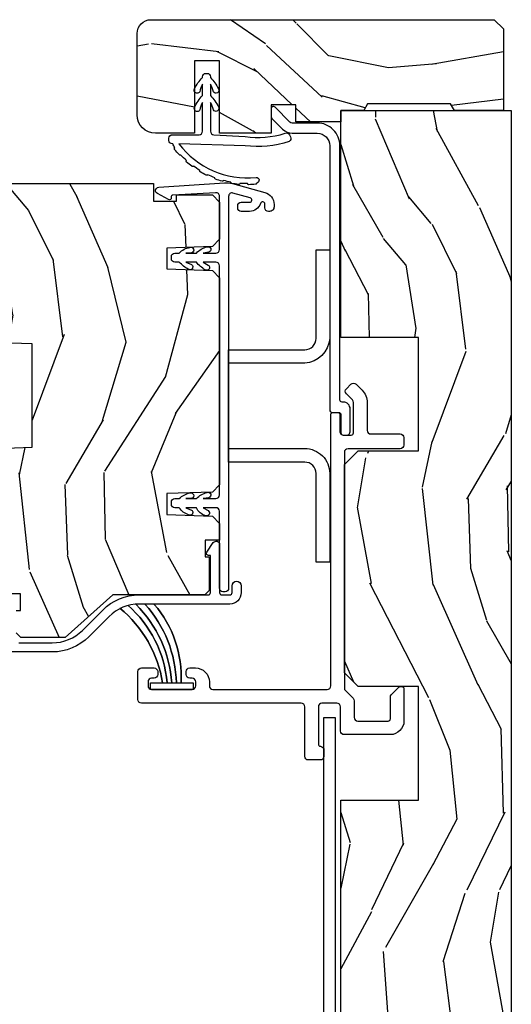
# Model space of a CAD drawing. Units: inches. Extents: x -6 to 499, y 2 to 180.
# Drawn here: x 92 to 94, y 61 to 65 of the extents above; entities that cross this region are included whole.
import ezdxf

# ---------------------------------------------------------------- set-up
doc = ezdxf.new("R2010")
doc.units = ezdxf.units.IN
doc.header["$MEASUREMENT"] = 0
for name, color, linetype in [('ZP-SECT-ALUM', 63, 'Continuous'), ('ZP-SECT-HDWR', 53, 'Continuous'), ('zp-sect-rein', 104, 'Continuous'), ('ZP-SECT-VINL', 130, 'Continuous'), ('ZP-SECT-WDHA', 11, 'Continuous'), ('ZP-SECT-WSTP', 40, 'Continuous')]:
    doc.layers.add(name, color=color, linetype=linetype)

# ---------------------------------------------------------------- blocks, each defined once
blk = doc.blocks.new('CS AS SPD OGEE (13-16 IG) J V Interior Panel Config 3 TRIPLE')
at = {"layer": 'ZP-SECT-WDHA'}
h = blk.add_hatch(dxfattribs=at)
h.set_pattern_fill('WOOD3', color=256, scale=2, angle=163, style=0, pattern_type=2)
h.set_pattern_definition([(158.2364, (-817.099406379606, 2.674856382972535), (20.45396798290168, -8.344771374467806), [0.2408320000000001, -23.842358]), (174.3098999999999, (-817.3230720869426, 2.764151687225222), (-8.235181511295936, 0.4263690944681482), [0.305942, -9.892098]), (208, (-817.627505816015, 2.794484913284264), (-0.5847435903937086, -1.91261010378108), [0.226274, -2.602152]), (209.8476, (-817.8272940497246, 2.688255625085758), (-35.5476882888315, -20.50272857977594), [0.4386340000000002, -43.42479]), (175.9946, (-818.2077444220249, 2.469949614594412), (18.38297247813529, -1.43747674324021), [0.2668339999999994, -26.41649399999997]), (163, (-818.4739259608587, 2.488587972464557), (-2.497352921371544, -1.327866102480598), [0.5000000000000001, -1.5]), (153.5376999999999, (-818.9520783388402, 2.634773824825998), (8.978306718050996, -4.83632345258755), [0.24331, -11.922214]), (157.2893999999999, (-817.2572871001561, 2.158451814752453), (16.62874032651941, -7.175302374271584), [0.200998, -19.898754]), (163, (-817.4427006172543, 2.236052250816243), (-2.497352921371544, -1.327866102480598), [0.3, -1.7]), (191.3007999999999, (-817.7295920440434, 2.323763762233085), (-24.54716094300748, -5.043499394239723), [0.295296, -29.23435]), (215.125, (-818.0191633192547, 2.265897739626126), (10.57415813511433, 7.224071108844614), [0.4560700000000001, -22.347438]), (202.2894, (-818.3921824646247, 2.003492104801836), (-14.3993751268171, -6.05458602495308), [0.284254, -28.14108800000001]), (169.3402, (-818.6551964177866, 1.895679023767485), (-15.88561928555968, 2.765334394382427), [0.362216, -17.748554]), (151.1113, (-819.0111609981223, 1.962680647229177), (25.02229161617256, -13.92425483963839), [0.3883300000000001, -38.44464600000001]), (156.2902, (-817.4385575570843, 1.56554286605538), (-16.62874768410003, 7.175289077572957), [0.3423439999999998, -33.89213999999999]), (166.3665, (-817.7520063059228, 1.703201435899615), (-31.18650071420279, 7.443263674111074), [0.340588, -33.718186]), (196.6901, (-818.0829973570447, 1.783481720386049), (4.409962367830815, 0.7431255040166737), [0.360556, -6.850548]), (210.4896, (-818.4283631247781, 1.679932280610302), (-25.55825994297177, -15.19129255384615), [0.3255760000000001, -32.23206400000001]), (177.9314, (-818.7089193802234, 1.514740914218151), (-22.79293410148565, 0.6943551067665467), [0.3104840000000001, -30.737866]), (163, (-819.0192005433903, 1.525948045158003), (-2.497352921371544, -1.327866102480598), [0.24, -1.76]), (150.0053999999999, (-819.2487136848212, 1.596117254291385), (-16.04400167334359, 9.087905524651104), [0.2668340000000001, -26.41649400000001]), (163, (-817.5929089486972, 3.181270456928046), (-2.497352921371544, -1.327866102480598), [0, -2]), (26.15240000000001, (-817.9483857917837, 2.976243107461442), (-36.87554735843706, -18.00538888531859), [0.438634, -43.42478999999999]), (9.565100000000015, (-818.1394001679041, 1.256966076813029), (2.497352076502218, 1.327869099233075), [0.1788859999999997, -4.293249999999988]), (351.1301, (-817.9630016705725, 1.28669098453443), (12.0603996767767, -1.595852046107204), [0.282842, -13.859292]), (319.8014, (-817.6835414707137, 1.243079097450646), (8.393559450670805, -6.748938448303025), [0.152316, -15.07923]), (189.5651, (-817.9483857917837, 2.976243107461442), (-2.497352076502219, -1.327869099233075), [0.2236059999999999, -4.248529999999997]), (169.7097999999999, (-818.1688839134486, 2.939086972809747), (17.79822734718652, -3.350093459302553), [0.342344, -33.89214000000001]), (152.8752999999999, (-818.505722398665, 3.000241162176877), (-30.7601241373409, 15.67848221527704), [0.568858, -56.31699200000001]), (152.6952, (-817.0350846045669, 2.885243429284315), (-10.89091849633435, 5.421060729349781), [0.2236059999999999, -22.13707199999999]), (178.5241, (-817.2337767826897, 2.987817394561858), (22.79293551970828, -0.6943538178398178), [0.3736300000000001, -36.98945200000001]), (205.8789, (-817.6072836653087, 2.997440732665751), (31.88084594068393, 15.34964888471388), [0.3821000000000001, -37.82784600000001]), (197.6952, (-817.9510656402065, 2.830665573437755), (-23.21929303946757, -7.540852312839231), [0.3162280000000001, -31.30654800000001]), (172.4623, (-818.2523317836068, 2.734547360592301), (-10.14779136076372, 1.011111546693648), [0.3649660000000001, -11.80056]), (156.4181, (-818.6141437980367, 2.782422888934689), (31.34488541092401, -13.76583238823937), [0.52345, -51.82156]), (154.8699, (-817.1812704569282, 2.407091051302842), (10.89091361125098, -5.421068605812715), [0.282842, -13.859292]), (174.3098999999999, (-817.437340920409, 2.52720731886373), (-8.235181511295936, 0.4263690944681482), [0.305942, -9.892098]), (205.5104, (-817.7417746494814, 2.557540544922773), (26.88614988798455, 12.69389479119332), [0.3255759999999992, -32.2320639999999]), (208, (-818.0356095659515, 2.417322707744375), (-0.5847435903937086, -1.91261010378108), [0.3676960000000001, -2.460732]), (180.3539999999999, (-818.3602654457297, 2.244700114421931), (27.20289793979688, 0.0487620292280637), [0.3352620000000001, -33.19084800000001]), (159.6335000000001, (-818.69552013811, 2.242628584336813), (30.01700107381328, -11.26852463519537), [0.3405879999999992, -33.7181859999999]), (145.8973, (-819.0148163210434, 2.361161059061856), (-17.37187083675604, 11.58525502309056), [0.27203, -26.930912]), (154.2537999999999, (-817.3274563092896, 1.928938673321368), (-12.80351945054414, 6.005821017315288), [0.2630579999999998, -26.04283399999999]), (177.9314, (-817.564400677651, 2.043207506787808), (-22.79293410148565, 0.6943551067665467), [0.3104840000000001, -30.737866]), (195.0054, (-817.8746818408177, 2.054414637727546), (11.31727641611973, 2.814114219735265), [0.37736, -18.490604]), (212.8991, (-818.2391737036706, 1.956712632046247), (28.64036637139408, 18.43175097613517), [0.4967900000000001, -49.18218000000001]), (178.9454, (-818.6562924733735, 1.68687577029155), (8.235181634652657, -0.4263644116476295), [0.2912040000000001, -14.269016]), (156.991, (-818.9474475414208, 1.692235467136839), (-18.54135163249376, 7.760042155334038), [0.3821000000000001, -37.827846]), (139.8013999999999, (-819.2991484804979, 1.84158890516997), (-8.393559450670805, 6.748938448303026), [0.152316, -15.07923]), (153.5376999999999, (-817.5028793321235, 1.355155819743487), (8.978306718050996, -4.83632345258755), [0.24331, -11.922214]), (173.008, (-817.7206976053654, 1.463577219115478), (-22.20819262847394, 2.606951578708766), [0.3452540000000001, -34.18010000000001]), (200.4054, (-818.0633835246762, 1.505605313363417), (-30.71134915766888, -11.52445423798904), [0.4280179999999999, -42.37384999999997]), (192.0545999999999, (-817.8798003754861, 3.268981968344888), (-15.72724097270063, -3.557234008732986), [0.2059119999999997, -20.38534799999996]), (173.7843, (-818.0811724020317, 3.225978399598631), (32.35598179133585, -3.618064673815964), [0.4275519999999993, -42.32756599999989]), (155.8750000000001, (-818.506210135914, 3.272270135105173), (12.80352490518391, -6.005810314090469), [0.4837359999999993, -15.64077999999997])])
h.paths.add_polyline_path([(0.6201096036178911, -0.4749846827873512), (0.7701096036177546, -0.6249846827873285), (1.527871748456789, -0.6249846827873285), (1.577871748456743, -0.574984682787374), (1.577871748456743, -0.4745194799873503), (2.411871748456803, -0.4745194799873503), (2.411871748456803, -0.689984682787383), (2.471871748456521, -0.7499846827873285), (5.234413548295549, -0.7499846827873285), (5.234624388050804, -0.4080521119875016), (5.734413548295549, -0.4080521119873879), (5.734413548295549, -0.6749846827873967), (5.794413548295494, -0.7349846827873421), (6.711633891495637, -0.7349846827873421), (6.771633891495582, -0.674984682787283), (6.771633891495582, -0.4080521119873879), (7.271633891495582, -0.4080521119873879), (7.271633891495582, -0.7499846827873285), (8.270558833052917, -0.7500122767200424), (8.270558833052917, -1.22767200423e-05), (1.150034545175174, -1.22767200423e-05), (1.150034545175174, -0.0600122767201015), (0.6200345451752014, -0.0600122767201015)])
h = blk.add_hatch(dxfattribs=at)
h.set_pattern_fill('WOOD3', color=256, scale=1.75, angle=-89.99999999999999, style=0, pattern_type=2)
h.set_pattern_definition([(265.2364, (8.708177854101905, -0.8213378813866256), (1.749985182157202, 19.25000165605927), [0.2107279999999996, -20.86206324999994]), (281.3099, (8.69067785410175, -1.031337881386662), (1.749995856282813, -7.000001316404167), [0.2676992499999992, -8.655585749999972]), (315, (8.74317785410176, -1.293837881386707), (1.750000541535666, 6e-16), [0.19798975, -2.276883]), (316.8476, (8.88317785410163, -1.433837881386693), (26.24999569063998, -24.50000495929384), [0.38380475, -37.99669125]), (282.9946000000001, (9.163177854101832, -1.696337881386625), (-3.499995760762113, 15.75000134356144), [0.23347975, -23.11443225]), (270, (9.215677854101614, -1.923837881386702), (1.750000000000001, -1.749999999999999), [0.4375000000000001, -1.3125]), (260.5376999999999, (9.215677854101614, -2.361337881386702), (1.749996743604262, 8.750001353966788), [0.21289625, -10.43193725]), (264.2894, (9.18067785410176, -0.8213378813866256), (1.750002300666005, 15.74999899111775), [0.17587325, -17.41140975]), (270, (9.163177854101832, -0.9963378813866938), (1.750000000000001, -1.749999999999999), [0.2625000000000001, -1.4875]), (298.3008, (9.163177854101832, -1.258837881386625), (10.50001552986629, -19.24999145958539), [0.258384, -25.58005625]), (322.1250000000001, (9.285677854101777, -1.486337881386702), (-8.74999842392763, 7.000003263560899), [0.3990612500000001, -19.55400825]), (309.2894, (9.600677854101832, -1.731337881386707), (8.749999355842194, -10.50000111926941), [0.2487222500000001, -24.62345200000001]), (276.3402, (9.75817785410163, -1.923837881386702), (1.750002763179468, -13.99999895456124), [0.316939, -15.52998475]), (258.1113, (9.793177854101941, -2.238837881386643), (5.250018436685477, 24.49999527683636), [0.3397887499999999, -33.63906524999999]), (263.2902, (9.723177854101777, -0.8213378813866256), (-1.749989292177045, -15.75000174606478), [0.2995510000000001, -29.65562250000001]), (273.3665, (9.688177854101923, -1.118837881386639), (1.750019185870375, -27.99999881344523), [0.2980144999999992, -29.50341274999995]), (303.6901, (9.70567785410185, -1.416337881386652), (-1.750002335387587, 3.49999922609953), [0.3154865, -5.9942295]), (317.4896, (9.880677854101805, -1.678837881386698), (19.2500151792746, -17.49998375710692), [0.284879, -28.203056]), (284.9314000000001, (10.09067785410161, -1.871337881386693), (5.249994669461755, -19.25000093611967), [0.2716734999999991, -26.89563274999994]), (270, (10.16067785410178, -2.133837881386625), (1.750000000000001, -1.749999999999999), [0.21, -1.54]), (257.0053999999999, (10.16067785410178, -2.343837881386662), (-3.4999957607621, -15.75000134356145), [0.2334797499999997, -23.11443224999996]), (270, (8.410677854101777, -1.363837881386643), (1.750000000000001, -1.749999999999999), [0, -1.75]), (133.1524, (8.673177854101821, -1.608837881386648), (24.50000495929387, -26.24999569063996), [0.3838047500000001, -37.99669125000001]), (116.5651, (10.16067785410178, -1.328837881386675), (-1.750002291443667, 1.749998526396588), [0.1565252499999999, -3.756593749999999]), (98.13009999999991, (10.09067785410161, -1.188837881386689), (-1.749998872677201, 10.49999960880696), [0.24748675, -12.1268805]), (66.80140000000002, (10.05567785410176, -0.9438378813866847), (3.500002319213495, 8.749999528667384), [0.1332765, -13.19432625]), (296.5651, (8.673177854101821, -1.608837881386648), (1.750002291443667, -1.749998526396588), [0.1956552499999996, -3.717463749999994]), (276.7098, (8.760677854101687, -1.783837881386716), (-1.749989292177061, 15.75000174606478), [0.2995510000000001, -29.65562250000001]), (259.8753, (8.795677854101768, -2.081337881386616), (-5.250015030079693, -29.74999788188586), [0.4977507499999995, -49.27736799999993]), (259.6952, (8.515677854101796, -0.8213378813866256), (-1.74999103218798, -10.50000168148383), [0.19565525, -19.369938]), (285.5241, (8.480677854101941, -1.013837881386621), (-5.249996110809818, 19.2500017931011), [0.32692625, -32.3657705]), (312.8789, (8.568177854101805, -1.328837881386675), (-20.99999956818338, 22.75000138764641), [0.3343375000000001, -33.09936525000001]), (304.6952, (8.795677854101768, -1.57383788138668), (12.25001506679031, -17.49998995322816), [0.2766995, -27.39322950000001]), (279.4623, (8.953177854101796, -1.801337881386643), (1.749996743604265, -8.75000135396679), [0.3193452500000001, -10.32549]), (263.4180999999999, (9.005677854101805, -2.116337881386698), (3.499976725641026, 29.7500025163775), [0.4580187500000001, -45.343865]), (261.8699, (8.953177854101796, -0.8213378813866256), (1.749998872677208, 10.49999960880696), [0.24748675, -12.1268805]), (281.3099, (8.918177854101941, -1.06633788138663), (1.749995856282813, -7.000001316404167), [0.2676992499999992, -8.655585749999972]), (312.5104, (8.970677854101721, -1.328837881386675), (-17.49998375710693, 19.2500151792746), [0.2848790000000001, -28.203056]), (315, (9.163177854101832, -1.538837881386712), (1.750000541535666, 6e-16), [0.3217340000000001, -2.1531405]), (287.3540000000001, (9.390677854101796, -1.766337881386675), (-6.999990378953466, 22.75000353341946), [0.2933542499999991, -29.04199199999994]), (266.6335, (9.478177854101887, -2.046337881386648), (1.750019185870337, 27.99999881344523), [0.2980144999999991, -29.50341274999994]), (252.8973, (9.460677854101732, -2.343837881386662), (-5.249992113503015, -17.50000302917474), [0.2380262500000001, -23.564548]), (261.2538, (9.390677854101796, -0.8213378813866256), (-1.750007344850674, -12.24999883862361), [0.2301757500000001, -22.78747975]), (284.9314000000001, (9.355677854101941, -1.048837881386702), (5.249994669461755, -19.25000093611967), [0.2716734999999991, -26.89563274999994]), (302.0054, (9.42567785410165, -1.311337881386634), (-5.250001934410967, 8.749998153378211), [0.33019, -16.1792785]), (319.8991, (9.600677854101832, -1.591337881386607), (-22.75000337670603, 19.24999660462404), [0.4346912500000001, -43.0344075]), (285.9454, (9.933177854101814, -1.871337881386693), (-1.749999806268667, 7.000000221641266), [0.2548035, -12.485389]), (263.991, (10.00317785410175, -2.116337881386698), (-1.749998805593224, -17.49999956408557), [0.3343375000000001, -33.09936525000001]), (246.8014, (9.968177854101668, -2.44883788138668), (-3.500002319213496, -8.749999528667384), [0.1332764999999996, -13.19432624999997]), (260.5376999999999, (9.915677854101887, -0.8213378813866256), (1.749996743604262, 8.750001353966788), [0.21289625, -10.43193725]), (280.008, (9.880677854101805, -1.031337881386662), (3.500006076274143, -19.24999922050586), [0.3020972499999992, -29.90758749999995]), (307.4054, (9.933177854101814, -1.328837881386675), (17.50001741707635, -22.74998681371508), [0.3745157500000001, -37.07711875000001]), (299.0546000000001, (8.410677854101777, -1.626337881386689), (7.000000047598745, -12.25000067299695), [0.180173, -17.8371795]), (280.7843, (8.498177854101868, -1.783837881386716), (-5.250000961938811, 27.99999913146497), [0.3741080000000001, -37.03662025]), (262.875, (8.568177854101805, -2.151337881386666), (1.749996993314437, 12.25000066472925), [0.4232690000000001, -13.6856825])])
edge = h.paths.add_edge_path()
edge.add_arc((8.60963389149532, -1.586512318143263), 0.0609999999999786, 270.0000000000534, 360.0000000000534)
edge.add_line((8.670633891495243, -1.586512318143206), (8.67063389149554, -0.0749846827873739))
edge.add_line((8.670633891495468, -0.0749846827873739), (8.630633891495473, -0.0349846827874103))
edge.add_line((8.630633891495506, -0.0349846827874103), (8.270558848281272, -0.0349846827874102))
edge.add_line((8.270558848281269, -0.0349846827874103), (8.270633891495224, -0.2500123181432059))
edge.add_line((8.270633891495377, -0.2500123181432059), (8.300633891495352, -0.2673328262189329))
edge.add_line((8.300633891495124, -0.2673328262189329), (8.300633891495124, -0.6326918100675698))
edge.add_line((8.300633891495124, -0.6326918100675698), (8.270633891495152, -0.6500123181432969))
edge.add_line((8.270633891495377, -0.6500123181432969), (8.270633891495377, -0.7500123181432059))
edge.add_line((8.270633891495377, -0.7500123181432059), (8.220558848281424, -0.7499846827873285))
edge.add_line((8.220558848281314, -0.7499846827873285), (8.220558848281314, -0.9485194799873966))
edge.add_line((8.220558848281314, -0.9485194799873966), (8.296333873718817, -0.9485194799873966))
edge.add_line((8.296333873718766, -0.9485194799873966), (8.296333873718766, -1.05751947998732))
edge.add_line((8.296333873718766, -1.05751947998732), (8.170633891495493, -1.05751947998732))
edge.add_line((8.170633891495468, -1.05751947998732), (8.170633891495473, -1.285519479987385))
edge.add_line((8.170633891495468, -1.285519479987385), (8.489661789595463, -1.285519479987385))
edge.add_line((8.489661789595573, -1.285519479987385), (8.489661789595573, -1.394519479987309))
edge.add_line((8.489661789595573, -1.394519479987309), (8.170633891495577, -1.394519479987309))
edge.add_line((8.170633891495468, -1.394519479987309), (8.17063389149517, -1.566512318143225))
edge.add_arc((8.251633891495146, -1.566512318143225), 0.0810000000000173, 180, 270)
edge.add_line((8.251633891495146, -1.647512318143242), (8.609633891495207, -1.647512318143242))
h = blk.add_hatch(dxfattribs=at)
h.set_pattern_fill('WOOD3', color=256, scale=2, angle=163, style=0, pattern_type=2)
h.set_pattern_definition([(158.2363999999999, (166.4044641431026, -11.15900301133175), (20.45396798290168, -8.344771374467808), [0.2408319999999998, -23.84235799999997]), (174.3098999999999, (166.1807984357658, -11.06970770707906), (-8.23518151129594, 0.4263690944681482), [0.3059419999999997, -9.89209799999999]), (208, (165.8763647066937, -11.03937448102002), (-0.5847435903937086, -1.912610103781081), [0.2262740000000001, -2.602152000000001]), (209.8476, (165.6765764729837, -11.14560376921841), (-35.5476882888315, -20.50272857977594), [0.4386340000000003, -43.42479000000001]), (175.9946, (165.2961261006837, -11.36390977970975), (18.38297247813529, -1.43747674324021), [0.2668339999999993, -26.41649399999997]), (162.9999999999999, (165.02994456185, -11.34527142183961), (-2.497352921371545, -1.327866102480598), [0.5, -1.499999999999999]), (153.5376999999999, (164.5517921838684, -11.19908556947828), (8.978306718050998, -4.836323452587551), [0.2433100000000001, -11.922214]), (157.2893999999999, (166.2465834225525, -11.67540757955171), (16.62874032651941, -7.175302374271586), [0.2009979999999999, -19.89875399999998]), (162.9999999999999, (166.0611699054541, -11.59780714348793), (-2.497352921371545, -1.327866102480598), [0.2999999999999998, -1.699999999999999]), (191.3007999999999, (165.7742784786653, -11.51009563207108), (-24.54716094300748, -5.043499394239725), [0.2952959999999995, -29.23434999999998]), (215.125, (165.4847072034538, -11.56796165467804), (10.57415813511433, 7.224071108844616), [0.4560699999999999, -22.34743799999999]), (202.2893999999999, (165.1116880580837, -11.83036728950233), (-14.39937512681711, -6.05458602495308), [0.2842539999999997, -28.14108799999999]), (169.3401999999999, (164.8486741049216, -11.93818037053668), (-15.88561928555968, 2.765334394382429), [0.3622160000000001, -17.74855400000001]), (151.1113, (164.4927095245862, -11.8711787470751), (25.02229161617256, -13.92425483963839), [0.3883300000000002, -38.44464600000002]), (156.2902, (166.0653129656241, -12.26831652824879), (-16.62874768410003, 7.175289077572959), [0.3423439999999985, -33.89213999999982]), (166.3664999999999, (165.7518642167858, -12.13065795840455), (-31.1865007142028, 7.443263674111078), [0.3405879999999995, -33.71818599999994]), (196.6901, (165.4208731656638, -12.05037767391812), (4.409962367830816, 0.7431255040166737), [0.3605559999999996, -6.850547999999996]), (210.4896, (165.0755073979301, -12.15392711369387), (-25.55825994297177, -15.19129255384615), [0.3255760000000001, -32.23206400000002]), (177.9314, (164.7949511424851, -12.31911848008602), (-22.79293410148565, 0.6943551067665475), [0.3104840000000002, -30.73786600000001]), (162.9999999999999, (164.4846699793181, -12.30791134914628), (-2.497352921371545, -1.327866102480598), [0.2399999999999999, -1.759999999999999]), (150.0053999999999, (164.2551568378869, -12.23774214001278), (-16.04400167334359, 9.087905524651106), [0.2668340000000001, -26.41649400000002]), (162.9999999999999, (165.910961574011, -10.65258893737623), (-2.497352921371545, -1.327866102480598), [0, -1.999999999999999]), (26.15239999999996, (165.5554847309247, -10.85761628684273), (-36.87554735843707, -18.0053888853186), [0.4386339999999997, -43.42478999999995]), (9.565099999999969, (165.3644703548041, -12.57689331749114), (2.497352076502219, 1.327869099233075), [0.1788859999999993, -4.293249999999978]), (351.1301, (165.5408688521363, -12.54716840976974), (12.0603996767767, -1.595852046107204), [0.2828419999999997, -13.85929199999999]), (319.8014, (165.8203290519948, -12.59078029685364), (8.393559450670807, -6.748938448303026), [0.1523159999999998, -15.07922999999999]), (189.5651, (165.5554847309247, -10.85761628684273), (-2.497352076502219, -1.327869099233075), [0.2236059999999993, -4.248529999999974]), (169.7097999999999, (165.3349866092596, -10.89477242149453), (17.79822734718653, -3.350093459302553), [0.3423439999999995, -33.89213999999995]), (152.8752999999999, (164.9981481240436, -10.83361823212729), (-30.76012413734091, 15.67848221527704), [0.5688579999999993, -56.31699199999998]), (152.6952, (166.4687859181415, -10.94861596501985), (-10.89091849633435, 5.421060729349783), [0.2236059999999993, -22.1370719999999]), (178.5241, (166.2700937400184, -10.84604199974231), (22.79293551970829, -0.6943538178398188), [0.3736300000000001, -36.98945200000002]), (205.8789, (165.8965868573998, -10.83641866163842), (31.88084594068393, 15.34964888471388), [0.3821000000000002, -37.82784600000002]), (197.6951999999999, (165.5528048825019, -11.00319382086653), (-23.21929303946758, -7.540852312839234), [0.3162280000000001, -31.30654800000002]), (172.4623, (165.2515387391015, -11.09931203371187), (-10.14779136076372, 1.011111546693648), [0.3649660000000001, -11.80056]), (156.4180999999999, (164.8897267246714, -11.05143650536948), (31.34488541092402, -13.76583238823937), [0.5234499999999965, -51.82155999999979]), (154.8699, (166.3226000657803, -11.42676834300133), (10.89091361125098, -5.421068605812717), [0.2828419999999996, -13.85929199999999]), (174.3098999999999, (166.0665296022996, -11.30665207544044), (-8.23518151129594, 0.4263690944681482), [0.3059419999999997, -9.89209799999999]), (205.5103999999999, (165.762095873227, -11.27631884938139), (26.88614988798456, 12.69389479119332), [0.3255759999999987, -32.23206399999984]), (208, (165.4682609567569, -11.41653668655991), (-0.5847435903937086, -1.912610103781081), [0.3676960000000001, -2.460732000000001]), (180.3539999999999, (165.1436050769787, -11.58915927988235), (27.20289793979689, 0.0487620292280637), [0.3352620000000001, -33.19084800000001]), (159.6335, (164.8083503845985, -11.59123080996735), (30.01700107381328, -11.26852463519538), [0.340588, -33.718186]), (145.8972999999999, (164.4890542016653, -11.47269833524243), (-17.37187083675604, 11.58525502309056), [0.2720299999999995, -26.93091199999998]), (154.2537999999999, (166.1764142134186, -11.90492072098291), (-12.80351945054414, 6.005821017315289), [0.2630579999999986, -26.04283399999991]), (177.9314, (165.9394698450571, -11.79065188751647), (-22.79293410148565, 0.6943551067665475), [0.3104840000000002, -30.73786600000001]), (195.0053999999999, (165.6291886818906, -11.77944475657674), (11.31727641611973, 2.814114219735266), [0.3773599999999997, -18.49060399999998]), (212.8991, (165.2646968190377, -11.87714676225803), (28.64036637139408, 18.43175097613517), [0.4967899999999998, -49.18217999999997]), (178.9454, (164.8475780493352, -12.14698362401273), (8.23518163465266, -0.42636441164763), [0.2912040000000001, -14.269016]), (156.9909999999999, (164.5564229812878, -12.14162392716733), (-18.54135163249376, 7.760042155334039), [0.382099999999999, -37.82784599999986]), (139.8013999999999, (164.2047220422105, -11.9922704891342), (-8.393559450670805, 6.748938448303027), [0.1523159999999998, -15.07922999999999]), (153.5376999999999, (166.0009911905851, -12.47870357456068), (8.978306718050998, -4.836323452587551), [0.2433100000000001, -11.922214]), (173.008, (165.7831729173429, -12.37028217518869), (-22.20819262847394, 2.606951578708766), [0.3452540000000001, -34.18010000000002]), (200.4054, (165.4404869980323, -12.32825408094075), (-30.71134915766889, -11.52445423798904), [0.428017999999999, -42.37384999999986]), (192.0545999999999, (165.6240701472222, -10.56487742595939), (-15.72724097270063, -3.557234008732987), [0.2059119999999997, -20.38534799999996]), (173.7842999999999, (165.4226981206768, -10.60788099470554), (32.35598179133586, -3.618064673815964), [0.4275519999999994, -42.3275659999999]), (155.875, (164.9976603867942, -10.56158925919911), (12.80352490518392, -6.005810314090471), [0.4837360000000001, -15.64078])])
h.paths.add_polyline_path([(7.680320863050781, -2.234694486436239), (7.681368486135568, -2.204694486436267), (7.842368486135626, -2.204694486436267), (7.843416109220413, -2.234694486436239), (7.929868486135717, -2.234694486436239), (7.949868486135699, -2.214694486436258), (7.949868486136381, -1.574694486371697), (7.872171481236762, -1.574694486305304), (7.872171481236534, -1.474694486305168), (7.898868486133494, -1.474694486305168), (7.898868486133494, -1.315694486305062), (7.867868486133318, -1.28469448630534), (7.703925775009963, -1.28469448637162), (7.671843890612251, -1.315675602009207), (7.66481119726103, -1.517065590077265), (7.572925775010105, -1.517065590077265), (7.565893081658884, -1.315675602009321), (7.533811197261172, -1.28469448637162), (6.622925775010742, -1.28469448637162), (6.590843890613029, -1.315675602009207), (6.583811197261809, -1.517065590077265), (6.491925775010884, -1.517065590077265), (6.484893081659663, -1.315675602009321), (6.452811197261723, -1.28469448637162), (6.379567781947969, -1.28469448637162), (6.379567781947969, -1.347801357323817), (6.306049486136259, -1.347801357323817), (6.306049486136259, -1.329694486364758), (6.157868486136237, -1.329694486364758), (6.137868486136255, -1.349694486364853), (6.137868486136255, -1.754694486432811), (5.950868486136357, -1.964621381947551), (5.950868486136357, -2.159694486436194), (5.970868486136339, -2.179694486436176), (6.069765842890944, -2.179694486436176), (6.069765842890944, -2.161587615477117), (6.143284138702654, -2.161587615477117), (6.143284138702654, -2.209694486435921), (6.51808884863766, -2.209694486435921), (6.51808884863766, -2.234694486436239), (6.662868486135664, -2.234694486436239), (6.666709770777458, -2.344694486371679), (6.779662105307295, -2.344694486371679), (6.787868486135437, -2.109694486436239), (7.242868486135591, -2.109694486436239), (7.251074866963961, -2.344694486371679), (7.364027201493797, -2.344694486371679), (7.367868486135591, -2.234694486436239)])
at = {"layer": 'ZP-SECT-ALUM'}
for points in [[(5.683255241696485, -0.6966709742884519, 0.1989123673798232), (5.671941533197639, -0.6919846827874494), (5.598552893754856, -0.6919846827873358, -0.4142135623726373), (5.58255289375478, -0.675984682787373), (5.58255289375478, -0.5426709702280164, -0.4142135623731081), (5.592636954795523, -0.5325869091872732), (5.69023659344856, -0.532586909187387, 0.1989123673799002), (5.697367101392444, -0.5296333560904145), (5.73145999519869, -0.4955404622842821, 0.1989123673796845), (5.734413548295549, -0.4884099543405114), (5.734413548295549, -0.482670970228071, 0.4142135623727791), (5.724329487254806, -0.4725869091873279), (5.582636954795532, -0.4725869091874415, 0.4142135623730876), (5.522636954795586, -0.532586909187387), (5.522636954795586, -0.7359846827873185, 0.4142135623731083), (5.538636954795435, -0.7519846827872811), (5.645230855095576, -0.7519846827873949, -0.4142135623727911), (5.661230855095652, -0.7679846827873577), (5.661230855095425, -0.8335194799873875, -0.4142135623730788), (5.645230855095576, -0.8495194799873502), (5.481189537279931, -0.8495194799873502, -0.3977939050815023), (5.471205428747623, -0.8400830195258208, 0.3977939050812586), (5.455230855095521, -0.8249846827873739), (5.427230855095501, -0.8249846827873739, 0.4142135623730758), (5.411230855095425, -0.8409846827873366), (5.411230855095425, -0.8935194799873329, 0.4142135623731347), (5.427230855095501, -0.9095194799872957), (5.645230855095576, -0.9095194799874093, -0.4142135623729436), (5.661230855095425, -0.925519479987372), (5.661230855095425, -1.628484682787359, 0.4142135623730942), (5.677230855095501, -1.644484682787322), (5.800230855095549, -1.644484682787322, 0.4142135623731326), (5.816230855095625, -1.628484682787359), (5.816230855095625, -1.572984682787421, 0.414213562373034), (5.800230855095549, -1.556984682787458), (5.787230855095629, -1.556984682787458, 0.4142135623754824), (5.771230855095552, -1.572984682787421), (5.771230855095552, -1.5834846827874, -0.4142135623727962), (5.755230855095476, -1.599484682787362), (5.737230855095447, -1.599484682787362, -0.4142135623730958), (5.721230855095598, -1.5834846827874), (5.721230855095598, -1.405484682787516, -0.4142135623730901), (5.737230855095447, -1.389484682787553), (5.755230855095476, -1.389484682787553, -0.4142135623749695), (5.771230855095552, -1.405484682787516), (5.771230855095552, -1.415984682787495, 0.414213562373244), (5.787230855095401, -1.431984682787458), (5.800230855095549, -1.431984682787458, 0.4142135623730745), (5.816230855095625, -1.415984682787495), (5.816230855095625, -1.390484682787416, 0.4142135623731665), (5.755230855095476, -1.329484682787381), (5.737230855095447, -1.329484682787381, -0.4142135623731022), (5.721230855095598, -1.313484682787418), (5.721230855095598, -0.8109846827873639, -0.4142135623730888), (5.737230855095447, -0.7949846827874012), (6.931688747195437, -0.7949846827874012, 0.414213562373095), (6.941688747195655, -0.7849846827874103), (6.941688747195655, -0.7599846827874331, 0.4142135623731047), (6.931688747195437, -0.7499846827874422), (6.851561300495575, -0.7499846827874422, -0.4142135623731031), (6.841561300495584, -0.7399846827874513), (6.841561300495584, -0.7049846827873694, -0.4142135623730951), (6.851561300495575, -0.6949846827873785), (6.985521084695562, -0.6949846827873785, -0.1989123673695439), (6.996834793194182, -0.6996709742879262), (7.023369590397066, -0.7262057714887648, 0.4142135623613165), (7.045997007394532, -0.7262057714884236), (7.065795997267684, -0.7064067816151578, 0.41421356292595), (7.065795997246311, -0.6837793645958641), (7.039261199915415, -0.6572445673647849, 0.1989123668898005), (6.985521084695562, -0.6349846828565547), (6.862561299934156, -0.634984682856441, -0.4142135636388944), (6.84656129993408, -0.6189846827873567), (6.846561300495466, -0.4890922171359194, 0.4142135636388863), (6.830561300495617, -0.4730922170668351), (6.797561300495488, -0.4730922170668351, 0.4142135623740951), (6.781561300495638, -0.4890922170667978), (6.781561300495638, -0.7189846827873794, -0.4142135623730829), (6.765561300495562, -0.7349846827873421), (5.728196367193447, -0.7349846827873421, -0.1989123673798226), (5.716882658694373, -0.7302983912863397)], [(6.951688750977552, -0.7995114040340355, -0.414213664887768), (6.941688747477371, -0.7895114040341582), (6.941688747477371, -0.7645114080145845, 0.4142135623708948), (6.93168874747738, -0.7545114080147073), (6.856688747477335, -0.7545114080145936, -0.4142135623722628), (6.841688747477462, -0.7395114080146074), (6.841688747477462, -0.7245114080146209, -0.4142135623729477), (6.856688747477335, -0.7095114080146346), (6.956688747477244, -0.7095114080144072, -0.4142135623732609), (6.986688747477444, -0.7395114080142662), (6.986688747477444, -0.7445113984221621, 0.4142135328137962), (6.996688746477445, -0.7545113984129443, -2.7975277278e-06), (8.115688647459306, -0.7545177711734256, -0.4142138552678165), (8.215687518440914, -0.8545190001784135), (8.215686169149365, -0.9643057467423545, 0.1989123673779663), (8.220079437074844, -0.9749124024546632), (8.285614165536288, -1.040448741795273, -0.6681786379189385), (8.2785428879194, -1.057519722701442), (8.243187548862977, -1.057519288180117, -0.1989123673806104), (8.236116517048629, -1.054590269087896), (8.18825924085462, -1.006731816536159, -0.1989123673798799), (8.170686169152702, -0.9643051936865845), (8.170687518444934, -0.8545184471236666, 0.4142138553234818), (8.115688139405108, -0.7995177711605379, 2.9100288809e-06)]]:
    blk.add_lwpolyline(points, format="xyb", close=True, dxfattribs=at)
blk.add_lwpolyline([(2.473762143288183, -0.7749846827871921), (2.473762143288183, -0.8249846827872602), (5.598762143288183, -0.8249846827885107), (5.598762143288183, -0.7749846827884426)], close=True, dxfattribs=at)
blk.add_lwpolyline([(5.926868486135333, -2.168694486380502), (5.926868486135333, -2.021136530986439, -0.1989123673795701), (5.981932411272225, -1.888200456123456), (6.071088832246857, -1.79904403514871, 0.1989123673795757), (6.137868486136255, -1.63782368903827), (6.137868486136255, -1.334694486377372, -0.4142135623730913), (6.147868486136246, -1.324694486377381), (6.311049003595542, -1.324694486377381), (6.311049003595542, -1.332801357324399, 0.6069934010724674), (6.326789041651352, -1.340989883633767), (6.368177356493049, -1.311977275835545, 0.7330297655630557), (6.359567299409434, -1.28469448637162), (6.147868486136246, -1.28469448637162, -0.4142135623731341), (6.137868486136255, -1.274694486371629), (6.137868486136255, -1.239694486371774, -0.4142135623731246), (6.147868486136246, -1.229694486371784), (6.177868486136446, -1.229694486371784, 1), (6.177868486136446, -1.189694486371706), (6.147868486136246, -1.189694486371706, 0.4142135623728037), (6.097868486136292, -1.239694486371774), (6.097868486136292, -1.637823689038498, -0.1989123673795915), (6.0428045609994, -1.770759763901594), (5.953648140024995, -1.859916184876112, 0.1989123673796373), (5.886868486135369, -2.021136530986666), (5.886868486135597, -2.230062810790343, 0.668178637918927)], format="xyb", dxfattribs=at)
at = {"layer": 'ZP-SECT-HDWR'}
blk.add_lwpolyline([(7.157631768610144, -1.24469681389678), (6.782631768615487, -1.244694807409217), (6.782633586235988, -0.9095042753233428, 0.4142135623731613), (6.672634174807285, -0.7995036867552301), (6.282634174800477, -0.7995038407487983), (6.282633853774541, -0.8595016000074053), (6.6726338537689, -0.8595036867544081, -0.4142135623752698), (6.722633586236838, -0.9095039542853555), (6.722631768616224, -1.244694486371201), (7.21763176860918, -1.24469713493471), (7.217633586229794, -0.9095066028488645, -0.4142135623734905), (7.267633853760742, -0.8595068703812387), (7.6576338537551, -0.8595089571282414), (7.657634174781151, -0.7995111978696628), (7.267634174798729, -0.7995068703820892, 0.3760808795420044), (7.157633586230645, -0.9095062818108488)], format="xyb", close=True, dxfattribs=at)
at = {"layer": 'zp-sect-rein'}
blk.add_lwpolyline([(0.6201096036178911, -0.4749846827873512), (0.7701096036177546, -0.6249846827873285), (1.527871748456789, -0.6249846827873285), (1.577871748456743, -0.574984682787374), (1.577871748456743, -0.4745194799873503), (2.411871748456803, -0.4745194799873503), (2.411871748456803, -0.689984682787383), (2.471871748456521, -0.7499846827873285), (5.234413548295549, -0.7499846827873285), (5.234624388050804, -0.4080521119875016), (5.734413548295549, -0.4080521119873879), (5.734413548295549, -0.6749846827873967), (5.794413548295494, -0.7349846827873421), (6.711633891495637, -0.7349846827873421), (6.771633891495582, -0.674984682787283), (6.771633891495582, -0.4080521119873879), (7.271633891495582, -0.4080521119873879), (7.271633891495582, -0.7499846827873285), (8.270558833052917, -0.7500122767200424), (8.270558833052917, -1.22767200423e-05), (1.150034545175174, -1.22767200423e-05), (1.150034545175174, -0.0600122767201015), (0.6200345451752014, -0.0600122767201015)], close=True, dxfattribs=at)
blk.add_lwpolyline([(8.60963389149532, -1.647512318143242, 0.4142135623730951), (8.670633891495243, -1.586512318143206), (8.670633891495468, -0.0749846827873739), (8.630633891495506, -0.0349846827874103), (8.270558848281269, -0.0349846827874103), (8.270633891495377, -0.2500123181432059), (8.300633891495124, -0.2673328262189329), (8.300633891495124, -0.6326918100675698), (8.270633891495377, -0.6500123181432969), (8.270633891495377, -0.7500123181432059), (8.220558848281314, -0.7499846827873285), (8.220558848281314, -0.9485194799873966), (8.296333873718766, -0.9485194799873966), (8.296333873718766, -1.05751947998732), (8.170633891495468, -1.05751947998732), (8.170633891495468, -1.285519479987385), (8.489661789595573, -1.285519479987385), (8.489661789595573, -1.394519479987309), (8.170633891495468, -1.394519479987309), (8.170633891495243, -1.566512318143225, 0.4142135623730951), (8.251633891495146, -1.647512318143242)], format="xyb", close=True, dxfattribs=at)
for points in [[(7.949868486135699, -2.214694486436258), (7.949868486136381, -1.574694486371697), (7.872171481236762, -1.574694486305304), (7.872171481236534, -1.474694486305168), (7.898868486133494, -1.474694486305168), (7.898868486133494, -1.315694486305062), (7.867868486133318, -1.28469448630534), (7.703925775009963, -1.28469448637162), (7.671843890612251, -1.315675602009207), (7.66481119726103, -1.517065590077265), (7.572925775010105, -1.517065590077265), (7.565893081658884, -1.315675602009321), (7.533811197261172, -1.28469448637162), (6.622925775010742, -1.28469448637162), (6.590843890613029, -1.315675602009207), (6.583811197261809, -1.517065590077265), (6.491925775010884, -1.517065590077265), (6.484893081659663, -1.315675602009321), (6.452811197261723, -1.28469448637162), (6.379567781947969, -1.28469448637162), (6.379567781947969, -1.347801357323817), (6.306049486136259, -1.347801357323817), (6.306049486136259, -1.329694486364758), (6.157868486136237, -1.329694486364758), (6.137868486136255, -1.349694486364853), (6.137868486136255, -1.754694486432811), (5.950868486136357, -1.964621381947551), (5.950868486136357, -2.159694486436194), (5.970868486136339, -2.179694486436176)], [(6.069765842890944, -2.179694486436176), (6.069765842890944, -2.161587615477117), (6.143284138702654, -2.161587615477117), (6.143284138702654, -2.209694486435921)], [(6.779662105307295, -2.344694486371679), (6.787868486135437, -2.109694486436239), (7.242868486135591, -2.109694486436239), (7.251074866963961, -2.344694486371679)]]:
    blk.add_lwpolyline(points, dxfattribs=at)
at = {"layer": 'ZP-SECT-VINL'}
blk.add_lwpolyline([(7.861780242714019, -1.104613659601511, 0.3282835304600455), (7.826651797950432, -1.152350823790868), (7.826651797950432, -1.189694486371251, 0.4142135623128809), (7.841651797951897, -1.204694486371352), (7.851651797950523, -1.204694486371352, 0.4142135623728177), (7.866651797950623, -1.189694486371251), (7.866651797950623, -1.152350823790868, -0.8735325883400001), (7.886290574466499, -1.149687369778519), (7.90729472312131, -1.225699305352634, -0.4955720150134385), (7.892836558347369, -1.244694486371201), (6.167042647026562, -1.244694486371201, 0.414213562371569), (6.152042647026689, -1.259694486371301), (6.152042647026689, -1.26969448637152, 0.4285658215932692), (6.167042647026562, -1.284694486371506), (6.506042647025594, -1.284694486371506, -0.4142135623730399), (6.522042647025671, -1.300694486371469), (6.522042647025671, -1.357168698001089), (6.508892436587245, -1.334672713730299, 0.914246943711608), (6.486785043185079, -1.346430178563366, 0.2251670311618753), (6.522042647025898, -1.386694486371595), (6.522042647025898, -1.43266512362544), (6.511496692802609, -1.408028287342006, 1), (6.490444822508095, -1.421770437217389, 0.1690143053277789), (6.522042647025898, -1.461694486371641), (6.522042647025898, -1.481694486371623, 0.4142135623703897), (6.537042647025998, -1.496694486371609), (6.547042647024625, -1.496694486371495, 0.414213562398693), (6.562042647025862, -1.481694486371623), (6.562042647025862, -1.461694486371072, 0.1435442690765738), (6.586932394756502, -1.415171072701184, 1), (6.563279740598943, -1.406651690252544), (6.562042647025862, -1.432665123626804), (6.562042647025862, -1.386694486371141, 0.1364224353216055), (6.589407802808807, -1.339761090230524, 1), (6.565755148651248, -1.331241707781884), (6.562042647025862, -1.357168698002112), (6.562042647025862, -1.300694486371469, -0.4142135623730765), (6.578042647025938, -1.284694486371506), (7.58704264702527, -1.284694486371506, -0.4142135623730582), (7.603042647025347, -1.300694486371469), (7.603042647025347, -1.357168698000975), (7.590246846000297, -1.334140520075891, 1), (7.569194975705784, -1.347882669951275, 0.0844520784592157), (7.603042647025347, -1.386694486371595), (7.603042647025347, -1.432665123625326), (7.592496692802058, -1.408028287341892, 1), (7.571444822507544, -1.421770437217276, 0.0906823486494694), (7.603042647025347, -1.461694486371527), (7.603042647025574, -1.481694486371623, 0.4142135623707365), (7.618042647025447, -1.496694486371609), (7.628042647024301, -1.496694486371609, 0.4142135623728177), (7.643042647024174, -1.481694486371509), (7.643042647024174, -1.461694486371754, 0.1804994413330393), (7.667954714194308, -1.415188440622443, 1), (7.644308007900406, -1.406652562961028), (7.643042647024174, -1.4326651236276), (7.643042647024174, -1.386694486371936, 0.1441644175237888), (7.670404541582399, -1.339777564855296, 1), (7.646757835288497, -1.33124168719388), (7.643042647022355, -1.357168698003931), (7.643042647022355, -1.300694486371469, -0.4142135623730952), (7.659042647022204, -1.284694486371506), (7.892929370966101, -1.284694486371506, -0.4400105308918011), (7.908868486135531, -1.302088978255426), (7.898260496994396, -1.4903553265205, -0.4193348017599067), (7.889454711703535, -1.497614255741439), (7.886802273962018, -1.497335473301006, 0.598868585602146), (7.878880579496296, -1.50900596681339), (7.904735570952368, -1.558327178753586, 0.7558533326949619), (7.932984281880123, -1.552409178955315), (7.952470783886781, -1.262660964265307, 0.0894539491611301), (7.949239079236974, -1.227310849866796), (7.909927321693146, -1.08504548930324, 0.3395790943759798), (7.856914050855436, -1.044694486371383), (7.846651797950414, -1.044694486371383, 0.4146294960856559), (7.826651797950432, -1.064694486371138), (7.826651797950432, -1.069694486371247, 0.4142135623669904), (7.841651797950078, -1.084694486371347), (7.858805931666836, -1.085066226763672, -0.8593512361948983)], format="xyb", close=True, dxfattribs=at)
at = {"layer": 'ZP-SECT-WSTP', "flags": 128}
blk.add_lwpolyline([(8.124276232624368, -1.463612373179273), (8.12427623261641, -1.463612373208036, -0.2637014605887692), (7.976348317577674, -1.123736093013121, 0.9473881313868782), (7.95153246739045, -1.121024729091232, 0.4201980465734323), (7.946207715993921, -1.125785653524189, 0.0188040844838438), (7.943965062135873, -1.156091184139484, 0.4160523849113538), (7.949142139659613, -1.160940057069808, 0.0210985004837344), (7.949868486135699, -1.194661135125386, 0.4160526159252269), (7.945579228686426, -1.200310560786363, 0.0188041007836615), (7.949374256623229, -1.230461030784056, 0.4160528437493125), (7.955354170261614, -1.234276055224825, 0.0211251822219018), (7.962677527670564, -1.267156674336888, 0.4160531681246365), (7.959499373278902, -1.273498059719486, 0.0188019003768199), (7.968356775862901, -1.302570652407496, 0.4160537071688764), (7.974935892535938, -1.305221906754184, 0.0211251812393057), (7.98817635716108, -1.336197004299947, 0.4160542870504215), (7.986217526675716, -1.343014409069951, 0.0188019001849036), (8.00026619021304, -1.369964442278671, 0.4160551189472158), (8.007220471626338, -1.371361631069532, 0.0211251796863538), (8.02592715338318, -1.399376385439609, 0.4160559345880381), (8.025254348836995, -1.406437662915436, 0.018801900020959), (8.044015863007587, -1.430347385494371, 0.4160570310044926), (8.051108490618333, -1.430442915823562, 0.0211251776160319), (8.0746443534062, -1.454543317176444, 0.4160580546332585), (8.075280487717862, -1.461608018169499, 0.0180479750352764), (8.098981964504844, -1.482600651158179, 0.4160593782369184), (8.105971403259161, -1.481391255219421, 0.1005081709392768), (8.124276232139152, -1.4896275209598), (8.124276232090722, -1.492268195035705, 0.4142135677448232), (8.139276232090822, -1.507268195310814), (8.149276237944775, -1.507268195310814, 0.4142135623726788), (8.164276237944875, -1.492268195310828), (8.164276237944875, -1.374768248593511, -0.4142135623730951), (8.179276237944748, -1.359768248593411), (8.306274749889269, -1.359768248593411, -0.0971898922522494), (8.27300522007539, -1.371357616233751, 1), (8.285481545915843, -1.394168606863843, 0.0940500017451581), (8.336296963886923, -1.359768248593411), (8.386274749889196, -1.359768248593411, -0.085009395153716), (8.353133756995192, -1.371880581533389, 1), (8.365856754724916, -1.39455491347013, 0.0918951449586795), (8.416296963887078, -1.359768248593411), (8.419276237944757, -1.359768248593411, 0.4142135623730973), (8.434276237944857, -1.344768248593425), (8.434276237944857, -1.339768248593429, 0.4142135623730919), (8.419276237944757, -1.324768248593443), (8.416296963887078, -1.324768248593443, 0.0817894362409205), (8.366363424533517, -1.289472964889171, 1), (8.35331391772246, -1.31196096995842, -0.075922578442801), (8.386274749889196, -1.324768248593443), (8.336296963886923, -1.324768248593443, 0.0880556351687124), (8.28653915663466, -1.28929995070888, 1), (8.273378119427605, -1.311722865319609, -0.073746746830869), (8.306274749889042, -1.324768248593443), (8.179276237944748, -1.324768248593443, -0.4142135623730951), (8.164276237944875, -1.309768248593456), (8.155786690943103, -1.17237693089163, -0.1101796099765804), (8.17030176507677, -0.9961979358174062, 0.414213562372466), (8.163517871891315, -0.9760987121198355), (8.154556832930155, -0.9716602686157216, 0.4142135623733535), (8.134457609232584, -0.9784441618011783, 0.1107775619182809), (8.115786690943139, -1.172376923370109)], format="xyb", close=True, dxfattribs=at)
at = {"layer": 'ZP-SECT-WSTP'}
blk.add_lwpolyline([(6.079389741928878, -1.723601698822108, 0.1817787790573191), (5.750706567537406, -1.535304313453536), (5.750706567537406, -1.515054313453504, -0.1904075781718193), (6.092261143860639, -1.687894270533945, 0.1904075781718257), (5.750706567537406, -1.515054313453504), (5.750706567537406, -1.494804313453585, -0.1798157722332145), (6.095615080052027, -1.651839170259677, 0.1798157722332143), (5.750706567537406, -1.494804313453585), (5.750706567537406, -1.474554313453666, -0.1780223804476172), (6.095615080052027, -1.611588619410554, 0.1780223804475714), (5.750706567537406, -1.474554313453666), (5.750706567537406, -1.454304313453633, -0.1956805252485505), (6.095615080052027, -1.572058679161841, 0.1956805252485407), (5.750706567537406, -1.454304313453633), (5.750706567537406, -1.401304313453636), (5.720706567537433, -1.401304313453636), (5.720706567537433, -1.588304313453647), (5.750706567537406, -1.588304313453647), (5.750706567537406, -1.535304313453536, -0.1817787790574556)], format="xyb", close=True, dxfattribs=at)

msp = doc.modelspace()

# ---------------------------------------------------------------- block references
at = {"yscale": -1, "rotation": 90}
msp.add_blockref('CS AS SPD OGEE (13-16 IG) J V Interior Panel Config 3 TRIPLE', (93.99999999999977, 56.24187558964911), dxfattribs=at)

doc.saveas('drawing.dxf')
